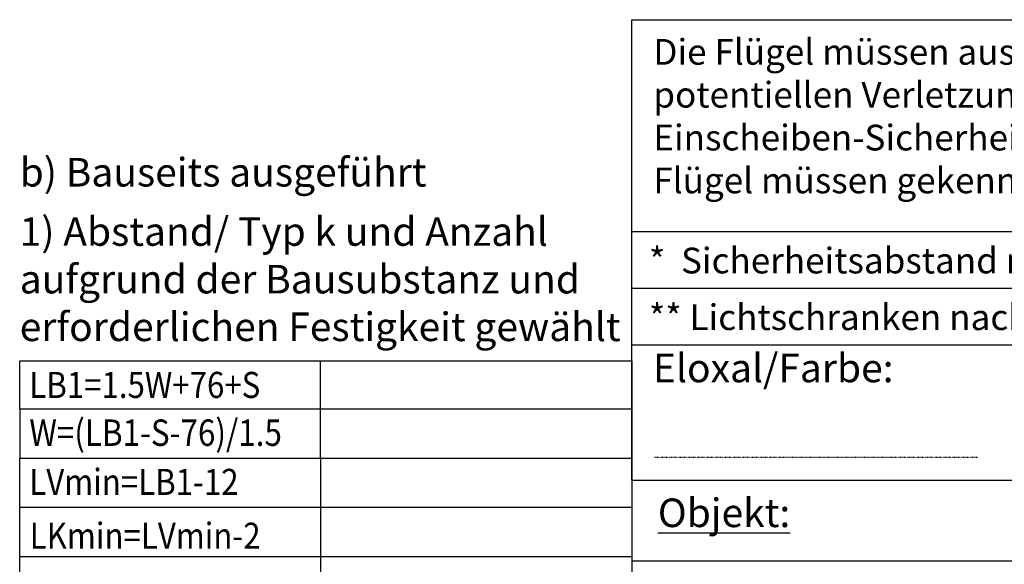
# Model space of a CAD drawing. Units: millimetres. Extents: x -1955 to 5500, y -2987 to 2482.
# Drawn here: x 4650 to 4822, y -2885 to -2790 of the extents above; entities that cross this region are included whole.
import ezdxf

# ---------------------------------------------------------------- set-up
doc = ezdxf.new("R2010")
doc.units = ezdxf.units.MM
doc.linetypes.add('PUNKT2', pattern=[0.125, 0, -0.125])
for name, color, linetype in [('helpline-Hilfslinie', 2, 'Continuous'), ('outline-Körperkante', 7, 'Continuous'), ('PLANKOPF', 7, 'Continuous'), ('Schrift_Deutsch', 1, 'Continuous'), ('Text', 5, 'Continuous')]:
    doc.layers.add(name, color=color, linetype=linetype)
doc.styles.get("Standard").update_dxf_attribs({"font": 'ARIAL.TTF'})
doc.styles.add('Text_5', font='ARIAL.TTF', dxfattribs={"height": 5})

# ---------------------------------------------------------------- blocks, each defined once
blk = doc.blocks.new('Plankopf_Rahmen_mit Kopf_Vorlage')
at = {"layer": 'PLANKOPF'}
for p, q in [((-243.12, 196.89), (0, 196.89)), ((-243.12, 149.9), (-243.12, 196.89)), ((-243.12, 159.81), (-0.13, 159.81)), ((-243.12, 149.9), (-0.07, 149.9)), ((-243.12, 149.9), (-0.07, 149.9)), ((-243.12, 140), (-243.12, 149.9)), ((-243.12, 140), (-0.07, 140)), ((-243.12, 140), (-0.07, 140)), ((-243.12, 116.34), (-243.12, 140)), ((-243.12, 116.34), (-0.07, 116.34)), ((-243.12, 116.34), (-243.12, 59.71)), ((-243.12, 102.18), (-0.07, 102.18))]:
    blk.add_line(p, q, dxfattribs=at)
at = {"layer": 'Schrift_Deutsch', "linetype": 'PUNKT2'}
blk.add_line((-239.16, 120.32), (-182.54, 120.32), dxfattribs=at)
at = {"layer": 'Schrift_Deutsch', "attachment_point": 1}
for s, insert, char_height, width in [('Die Flügel müssen aus Materialien gefertigt sein, die bei Bruch zu keiner potentiellen Verletzungsgefahr führen können (bei Glas z.B. Einscheiben-Sicherheitsglas ESG, Verbund-Sicherheitsglas VSG etc.). Glasklare Flügel müssen gekennzeichnet sein und als solche erkannt werden können.', (-239.38, 193.51), 4.5, 229.0435), ('*  Sicherheitsabstand nach Landesvorschrift', (-240.15, 156.99), 4.5, 149.0623), ('** Lichtschranken nach Landesvorschrift', (-240.15, 147.08), 4.5, 149.0623), ('{\\fArial|b0|i0|c0|p34;Eloxal/Farbe\\Fmonotxt.shx;:}', (-239.44, 138.44), 5, 48.8381), ('{\\fArial|b0|i0|c0|p34;\\LObjekt:}', (-238.59, 113.1), 5, 219.8422)]:
    blk.add_mtext(s, dxfattribs=dict(at, insert=insert, char_height=char_height, width=width))
blk = doc.blocks.new('b_Bauseits_ausgeführt')
at = {"layer": 'Schrift_Deutsch', "insert": (0, 3.278), "char_height": 2.5, "width": 101.43858, "attachment_point": 1, "style": 'Text_5'}
blk.add_mtext('b) Bauseits ausgeführt', dxfattribs=at)

msp = doc.modelspace()

# ---------------------------------------------------------------- linework, layer by layer
at = {"layer": 'PLANKOPF'}
for p, q in [((4649.79, -2858.26), (4649.79, -2849.82)), ((4649.79, -2849.82), (4756.88, -2849.82)), ((4702.38, -2858.26), (4702.38, -2849.82)), ((4756.88, -2858.26), (4649.79, -2858.26)), ((4649.79, -2858.26), (4649.79, -2866.86)), ((4702.38, -2866.86), (4702.38, -2858.26)), ((4649.79, -2884.04), (4649.79, -2875.45))]:
    msp.add_line(p, q, dxfattribs=at)
at = {"layer": 'PLANKOPF', "linetype": 'Continuous'}
for p, q in [((4756.88, -2849.82), (4756.88, -2918.42)), ((4649.79, -2918.42), (4649.79, -2866.86)), ((4649.79, -2866.86), (4756.88, -2866.86)), ((4702.38, -2866.86), (4702.38, -2918.42)), ((4649.79, -2875.45), (4756.88, -2875.45)), ((4649.79, -2884.04), (4756.88, -2884.04))]:
    msp.add_line(p, q, dxfattribs=at)

# ---------------------------------------------------------------- block references
at = {"layer": 'helpline-Hilfslinie'}
msp.add_blockref('Plankopf_Rahmen_mit Kopf_Vorlage', (5000, -2987.02), dxfattribs=at)
at = {"layer": 'outline-Körperkante', "xscale": 2, "yscale": 2, "zscale": 2}
msp.add_blockref('b_Bauseits_ausgeführt', (4649.79, -2820.88), dxfattribs=at)

# ---------------------------------------------------------------- texts
at = {"layer": 'Schrift_Deutsch', "insert": (4649.79, -2824.7), "char_height": 5, "width": 202.8772, "attachment_point": 1, "style": 'Text_5'}
msp.add_mtext('1) Abstand/ Typ k und Anzahl \\Paufgrund der Bausubstanz und \\Perforderlichen Festigkeit gewählt', dxfattribs=at)
at = {"layer": 'Text', "oblique": 0}
for s, height, width, p in [('LB1=1.5W+76+S', 4.5607, 0.878571, (4651.47, -2856.32)), ('W=(LB1-S-76)/1.5', 4.6277, 0.87, (4651.47, -2864.71)), ('LVmin=LB1-12', 4.5607, 0.878571, (4651.47, -2873.29)), ('LKmin=LVmin-2', 4.5607, 0.878571, (4651.55, -2882.71))]:
    msp.add_text(s, height=height, dxfattribs=dict(at, width=width)).set_placement(p)

doc.saveas('drawing.dxf')
